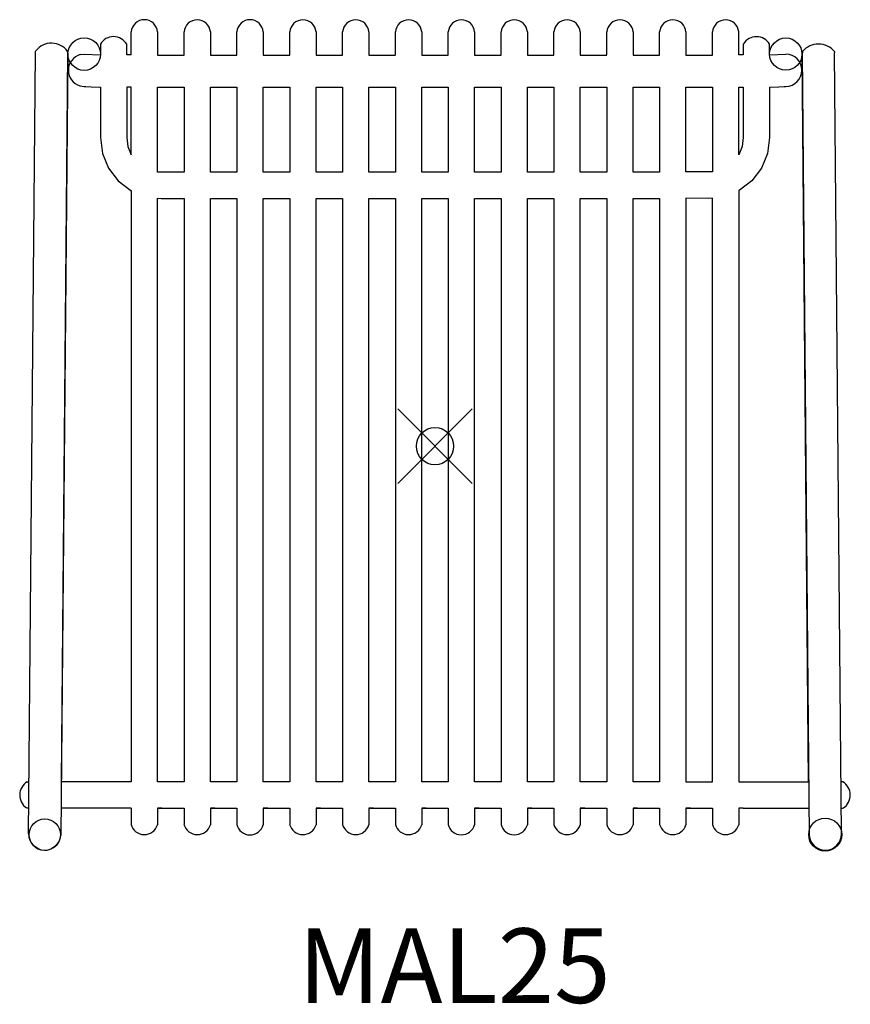
# Model space of a CAD drawing. Units: inches. Extents: x -11.1 to 11.1, y -15 to 11.4.
import ezdxf
from ezdxf.enums import TextEntityAlignment as Align

# ---------------------------------------------------------------- set-up
doc = ezdxf.new("R2010")
doc.units = ezdxf.units.IN
doc.header["$LTSCALE"] = 0.03937
doc.header["$MEASUREMENT"] = 0
doc.header["$PDMODE"] = 35
doc.header["$PDSIZE"] = 1
doc.layers.add('AFUCH-P-CH', color=2, linetype='Continuous')
doc.layers.add('AFUCH-P-TN', color=2, linetype='Continuous')
doc.styles.add('Default', font='arial.ttf')

msp = doc.modelspace()

# ---------------------------------------------------------------- linework, layer by layer
at = {"layer": 'AFUCH-P-CH'}
for p, q in [((-8.15, 11.088), (-8.149, 11.109)), ((-7.441, 11.109), (-7.441, 10.489)), ((-6.732, 11.087), (-6.732, 11.109)), ((-6.024, 11.109), (-6.024, 10.489)), ((-5.315, 11.087), (-5.315, 11.109)), ((-4.607, 11.109), (-4.606, 10.489)), ((-3.898, 11.087), (-3.897, 11.109)), ((-3.189, 11.109), (-3.189, 10.489)), ((-2.48, 11.087), (-2.48, 11.109)), ((-1.772, 11.109), (-1.772, 10.489)), ((-1.063, 11.088), (-1.063, 11.109)), ((-0.355, 11.109), (-0.354, 10.489)), ((0.354, 11.087), (0.355, 11.109)), ((1.063, 11.109), (1.063, 10.489)), ((1.772, 11.087), (1.772, 11.109)), ((2.48, 11.109), (2.48, 10.489)), ((3.189, 11.087), (3.189, 11.109)), ((3.897, 11.109), (3.898, 10.489)), ((4.606, 11.088), (4.607, 11.109)), ((5.315, 11.109), (5.315, 10.489)), ((6.024, 11.087), (6.024, 11.109)), ((6.732, 11.109), (6.732, 10.489)), ((7.441, 11.087), (7.44, 11.109)), ((8.15, 10.49), (8.148, 11.109)), ((-8.15, 10.49), (-8.15, 11.088)), ((-6.732, 10.489), (-6.732, 11.087)), ((-5.315, 10.489), (-5.315, 11.087)), ((-3.898, 10.489), (-3.898, 11.087)), ((-2.48, 10.489), (-2.48, 11.087)), ((-1.063, 10.49), (-1.063, 11.088)), ((0.354, 10.489), (0.354, 11.087)), ((1.772, 10.489), (1.772, 11.087)), ((3.189, 10.489), (3.189, 11.087)), ((4.606, 10.49), (4.606, 11.088)), ((6.024, 10.489), (6.024, 11.087)), ((7.441, 10.489), (7.441, 11.087)), ((-10.717, 10.55), (-10.716, 10.585)), ((-10.716, 10.585), (-10.705, 10.602)), ((-9.857, 10.587), (-9.853, 10.577)), ((-9.853, 10.577), (-9.853, 10.542)), ((-8.975, 10.779), (-8.976, 10.496)), ((-8.268, 10.49), (-8.269, 10.779)), ((8.269, 10.77), (8.268, 10.49)), ((8.271, 10.786), (8.269, 10.779)), ((8.269, 10.779), (8.269, 10.772)), ((8.269, 10.772), (8.269, 10.77)), ((8.976, 10.496), (8.976, 10.779)), ((9.857, 10.587), (9.853, 10.577)), ((9.853, 10.577), (9.853, 10.542)), ((10.716, 10.584), (10.717, 10.55)), ((-10.899, -10.397), (-10.715, 10.549)), ((-10.715, 10.549), (-10.717, 10.55)), ((-9.849, 10.543), (-10.034, -10.437)), ((-10.02, -9), (-9.849, 10.543)), ((-9.853, 10.542), (-9.849, 10.543)), ((-9.517, 10.5), (-9.409, 10.514)), ((-9.409, 10.514), (-8.976, 10.496)), ((-8.15, 10.49), (-8.268, 10.49)), ((-8.15, 10.49), (-8.15, 10.49)), ((-7.441, 10.489), (-6.732, 10.489)), ((-6.732, 10.489), (-6.732, 10.489)), ((-6.024, 10.489), (-5.315, 10.489)), ((-5.315, 10.489), (-5.315, 10.489)), ((-4.606, 10.489), (-3.898, 10.489)), ((-3.898, 10.489), (-3.898, 10.489)), ((-3.189, 10.489), (-2.48, 10.489)), ((-2.48, 10.489), (-2.48, 10.489)), ((-1.772, 10.489), (-1.063, 10.489)), ((-1.063, 10.49), (-1.063, 10.49)), ((-0.354, 10.489), (0.354, 10.489)), ((0.354, 10.489), (0.354, 10.489)), ((1.063, 10.489), (1.772, 10.489)), ((1.772, 10.489), (1.772, 10.489)), ((2.48, 10.489), (3.189, 10.489)), ((3.189, 10.489), (3.189, 10.489)), ((3.898, 10.489), (4.606, 10.489)), ((4.606, 10.49), (4.606, 10.49)), ((5.315, 10.489), (6.024, 10.489)), ((6.024, 10.489), (6.024, 10.489)), ((6.732, 10.489), (7.441, 10.489)), ((7.441, 10.489), (7.441, 10.489)), ((8.268, 10.49), (8.15, 10.49)), ((8.976, 10.496), (9.41, 10.514)), ((8.976, 10.496), (8.976, 10.496)), ((10.02, -9), (9.849, 10.543)), ((9.853, 10.542), (9.849, 10.543)), ((9.849, 10.543), (10.034, -10.437)), ((10.715, 10.549), (10.717, 10.55)), ((10.899, -10.397), (10.715, 10.549)), ((-9.522, 9.663), (-9.409, 9.648)), ((-9.409, 9.648), (-9.361, 9.641)), ((-9.361, 9.641), (-9.22, 9.636)), ((-9.22, 9.636), (-8.994, 9.63)), ((-8.994, 9.63), (-8.976, 9.631)), ((-8.976, 9.631), (-8.976, 8.273)), ((-8.15, 9.623), (-8.268, 9.623)), ((-8.268, 9.623), (-8.268, 8.273)), ((-8.146, 7.816), (-8.15, 9.623)), ((-7.441, 9.624), (-6.732, 9.624)), ((-7.441, 7.348), (-7.441, 9.624)), ((-6.732, 9.624), (-6.732, 7.348)), ((-6.024, 9.624), (-5.315, 9.624)), ((-6.024, 7.348), (-6.024, 9.624)), ((-5.315, 9.624), (-5.315, 7.348)), ((-4.606, 9.624), (-3.898, 9.624)), ((-4.606, 7.348), (-4.606, 9.624)), ((-3.898, 9.624), (-3.898, 7.348)), ((-3.189, 9.624), (-2.48, 9.624)), ((-3.189, 7.348), (-3.189, 9.624)), ((-2.48, 9.624), (-2.48, 7.348)), ((-1.772, 9.624), (-1.063, 9.624)), ((-1.772, 7.348), (-1.772, 9.624)), ((-1.063, 9.624), (-1.063, 7.348)), ((-0.354, 9.624), (0.354, 9.624)), ((-0.354, 7.348), (-0.354, 9.624)), ((0.354, 9.624), (0.354, 7.348)), ((1.063, 9.624), (1.772, 9.624)), ((1.063, 7.348), (1.063, 9.624)), ((1.772, 9.624), (1.772, 7.348)), ((2.48, 9.624), (3.189, 9.624)), ((2.48, 7.348), (2.48, 9.624)), ((3.189, 9.624), (3.189, 7.348)), ((3.898, 9.624), (4.606, 9.624)), ((3.898, 7.348), (3.898, 9.624)), ((4.606, 9.624), (4.606, 7.348)), ((5.315, 9.624), (6.024, 9.624)), ((5.315, 7.348), (5.315, 9.624)), ((6.024, 9.624), (6.024, 7.348)), ((6.732, 9.629), (7.441, 9.629)), ((6.732, 7.354), (6.732, 9.629)), ((7.441, 9.629), (7.441, 7.354)), ((8.146, 7.816), (8.15, 9.623)), ((8.15, 9.623), (8.268, 9.623)), ((8.268, 9.623), (8.268, 8.273)), ((8.976, 9.63), (8.976, 8.273)), ((8.976, 9.63), (8.994, 9.63)), ((8.994, 9.63), (9.22, 9.636)), ((9.22, 9.636), (9.361, 9.641)), ((9.361, 9.641), (9.409, 9.648)), ((-8.976, 8.273), (-8.921, 7.85)), ((-8.268, 8.273), (-8.236, 8.033)), ((8.268, 8.273), (8.236, 8.033)), ((8.976, 8.273), (8.921, 7.85)), ((-8.236, 8.033), (-8.146, 7.816)), ((8.236, 8.033), (8.146, 7.816)), ((-8.921, 7.85), (-8.757, 7.456)), ((8.921, 7.85), (8.757, 7.456)), ((-8.757, 7.456), (-8.498, 7.118)), ((8.757, 7.456), (8.498, 7.118)), ((-6.732, 7.348), (-7.441, 7.348)), ((-5.315, 7.348), (-6.024, 7.348)), ((-3.898, 7.348), (-4.606, 7.348)), ((-2.48, 7.348), (-3.189, 7.348)), ((-1.063, 7.348), (-1.772, 7.348)), ((0.354, 7.348), (-0.354, 7.348)), ((1.772, 7.348), (1.063, 7.348)), ((3.189, 7.348), (2.48, 7.348)), ((4.606, 7.348), (3.898, 7.348)), ((6.024, 7.348), (5.315, 7.348)), ((7.441, 7.354), (6.732, 7.354)), ((-8.498, 7.118), (-8.159, 6.858)), ((8.498, 7.118), (8.159, 6.858)), ((-8.159, 6.858), (-8.15, 6.854)), ((-8.15, 6.854), (-8.15, -9)), ((-7.441, 6.653), (-7.343, 6.64)), ((-7.441, -9), (-7.441, 6.653)), ((-7.343, 6.64), (-6.732, 6.64)), ((-6.732, 6.64), (-6.732, -9)), ((-6.024, 6.64), (-5.315, 6.64)), ((-6.024, -9), (-6.024, 6.64)), ((-5.315, 6.64), (-5.315, -9)), ((-4.606, 6.64), (-3.898, 6.64)), ((-4.606, -9), (-4.606, 6.64)), ((-3.898, 6.64), (-3.898, -9)), ((-3.189, 6.64), (-2.48, 6.64)), ((-3.189, -8.999), (-3.189, 6.64)), ((-2.48, 6.64), (-2.48, -8.999)), ((-1.772, 6.64), (-1.063, 6.64)), ((-1.772, -9), (-1.772, 6.64)), ((-1.063, 6.64), (-1.063, -9)), ((-0.354, 6.64), (0.354, 6.64)), ((-0.354, -9), (-0.354, 6.64)), ((0.354, 6.64), (0.354, -9)), ((1.063, 6.64), (1.772, 6.64)), ((1.063, -9), (1.063, 6.64)), ((1.772, 6.64), (1.772, -9)), ((2.48, 6.64), (3.189, 6.64)), ((2.48, -9), (2.48, 6.64)), ((3.189, 6.64), (3.189, -9)), ((3.898, 6.64), (4.606, 6.64)), ((3.898, -9), (3.898, 6.64)), ((4.606, 6.64), (4.606, -9)), ((5.315, 6.64), (6.024, 6.64)), ((5.315, -9), (5.315, 6.64)), ((6.024, 6.64), (6.024, -9)), ((7.343, 6.64), (6.732, 6.649)), ((6.732, 6.649), (6.732, -9)), ((7.441, 6.653), (7.343, 6.64)), ((7.441, -9), (7.441, 6.653)), ((8.159, 6.858), (8.15, 6.854)), ((8.15, 6.854), (8.15, -9)), ((-10.943, -9.001), (-10.887, -9)), ((-8.15, -9), (-10.02, -9)), ((-6.732, -9), (-7.441, -9)), ((-5.315, -9), (-6.024, -9)), ((-3.898, -9), (-4.606, -9)), ((-2.48, -8.999), (-3.189, -8.999)), ((-1.063, -9), (-1.772, -9)), ((0.354, -9), (-0.354, -9)), ((1.772, -9), (1.063, -9)), ((3.189, -9), (2.48, -9)), ((4.606, -9), (3.898, -9)), ((6.024, -9), (5.315, -9)), ((6.732, -9), (7.441, -9)), ((8.15, -9), (10.02, -9)), ((10.943, -9.001), (10.887, -9)), ((-10.934, -9.709), (-10.955, -9.702)), ((-10.893, -9.709), (-10.934, -9.709)), ((-10.027, -9.708), (-10.028, -9.708)), ((-8.152, -9.708), (-10.027, -9.708)), ((-8.152, -9.708), (-8.152, -9.708)), ((-8.152, -9.708), (-8.152, -10.145)), ((-8.152, -9.708), (-8.152, -9.708)), ((-8.152, -9.708), (-8.152, -9.708)), ((-7.443, -9.709), (-7.444, -10.151)), ((-7.325, -9.709), (-7.443, -9.709)), ((-7.441, -9.709), (-7.441, -9.709)), ((-7.441, -9.709), (-6.732, -9.709)), ((-6.732, -9.709), (-6.732, -9.709)), ((-6.732, -9.709), (-6.732, -10.145)), ((-6.024, -9.71), (-6.025, -10.152)), ((-6.024, -9.708), (-6.024, -9.708)), ((-6.024, -9.708), (-5.315, -9.708)), ((-5.906, -9.71), (-6.024, -9.71)), ((-5.315, -9.708), (-5.315, -9.708)), ((-5.315, -9.708), (-5.315, -10.145)), ((-4.606, -9.709), (-4.608, -10.151)), ((-4.488, -9.709), (-4.606, -9.709)), ((-4.606, -9.709), (-4.606, -9.709)), ((-4.606, -9.709), (-3.898, -9.709)), ((-3.898, -9.709), (-3.898, -9.709)), ((-3.898, -9.709), (-3.898, -10.145)), ((-3.189, -9.71), (-3.19, -10.152)), ((-3.189, -9.709), (-3.189, -9.709)), ((-3.189, -9.709), (-2.48, -9.709)), ((-3.071, -9.71), (-3.189, -9.71)), ((-2.48, -9.709), (-2.48, -9.709)), ((-2.48, -9.709), (-2.48, -10.145)), ((-1.772, -9.71), (-1.773, -10.152)), ((-1.772, -9.708), (-1.772, -9.708)), ((-1.772, -9.708), (-1.063, -9.708)), ((-1.654, -9.71), (-1.772, -9.71)), ((-1.063, -9.708), (-1.063, -9.708)), ((-1.063, -9.708), (-1.063, -10.145)), ((-0.354, -9.709), (-0.356, -10.151)), ((-0.354, -9.708), (-0.354, -9.708)), ((-0.354, -9.708), (0.354, -9.708)), ((-0.236, -9.709), (-0.354, -9.709)), ((0.354, -9.708), (0.354, -9.708)), ((0.354, -9.708), (0.354, -10.145)), ((1.063, -9.709), (1.062, -10.151)), ((1.063, -9.708), (1.063, -9.708)), ((1.063, -9.708), (1.772, -9.708)), ((1.181, -9.709), (1.063, -9.709)), ((1.772, -9.708), (1.772, -9.708)), ((1.772, -9.708), (1.772, -10.145)), ((2.48, -9.709), (2.479, -10.152)), ((2.48, -9.708), (2.48, -9.708)), ((2.48, -9.708), (3.189, -9.708)), ((2.598, -9.71), (2.48, -9.709)), ((3.189, -9.708), (3.189, -9.708)), ((3.189, -9.708), (3.189, -10.145)), ((3.898, -9.709), (3.896, -10.152)), ((3.898, -9.708), (3.898, -9.708)), ((3.898, -9.708), (4.606, -9.708)), ((4.016, -9.71), (3.898, -9.709)), ((4.606, -9.708), (4.606, -9.708)), ((4.606, -9.708), (4.606, -10.145)), ((5.315, -9.709), (5.314, -10.152)), ((5.315, -9.708), (5.315, -9.708)), ((5.315, -9.708), (6.024, -9.708)), ((5.433, -9.71), (5.315, -9.709)), ((6.024, -9.708), (6.024, -9.708)), ((6.024, -9.708), (6.024, -10.145)), ((6.732, -9.709), (6.731, -10.151)), ((6.732, -9.708), (6.732, -9.708)), ((6.732, -9.708), (7.441, -9.708)), ((6.85, -9.709), (6.732, -9.709)), ((7.441, -9.708), (7.441, -9.708)), ((7.441, -9.708), (7.441, -10.145)), ((8.15, -9.709), (8.148, -10.151)), ((8.268, -9.709), (8.15, -9.709)), ((8.268, -9.709), (10.027, -9.708)), ((10.027, -9.708), (10.028, -9.708)), ((10.893, -9.709), (10.934, -9.709)), ((10.934, -9.709), (10.955, -9.702)), ((-8.152, -10.145), (-8.153, -10.145)), ((-6.732, -10.145), (-6.734, -10.145)), ((-5.315, -10.145), (-5.316, -10.145)), ((-3.898, -10.145), (-3.899, -10.145)), ((-2.48, -10.145), (-2.482, -10.145)), ((-1.063, -10.145), (-1.064, -10.145)), ((0.354, -10.145), (0.353, -10.145)), ((1.772, -10.145), (1.77, -10.145)), ((3.189, -10.145), (3.188, -10.145)), ((4.606, -10.145), (4.605, -10.145)), ((6.024, -10.145), (6.022, -10.145)), ((7.441, -10.145), (7.44, -10.145))]:
    msp.add_line(p, q, dxfattribs=at)
for centre, radius in [((-9.409, 10.514), 0.436), ((9.409, 10.514), 0.433), ((-10.466, -10.417), 0.421), ((10.466, -10.417), 0.443)]:
    msp.add_circle(centre, radius, dxfattribs=at)
for centre, radius, start, end in [((-7.795, 11.081), 0.355, 4.574, 175.426), ((-6.378, 11.078), 0.355, 4.9949, 175.0051), ((-4.961, 11.081), 0.355, 4.4342, 175.5658), ((-3.543, 11.078), 0.355, 5.0081, 174.9919), ((-2.126, 11.078), 0.355, 5.0081, 174.9919), ((-0.709, 11.077), 0.356, 5.2402, 174.7598), ((0.709, 11.077), 0.356, 5.1657, 174.8343), ((2.126, 11.078), 0.355, 5.0081, 174.9919), ((3.543, 11.078), 0.355, 5.0081, 174.9919), ((4.961, 11.078), 0.355, 4.9949, 175.0051), ((6.378, 11.079), 0.355, 4.8842, 175.1158), ((7.794, 11.078), 0.355, 4.9949, 175.0051), ((-8.622, 10.573), 0.409, 30.1177, 149.7981), ((8.621, 10.568), 0.412, 30.6773, 148.1044), ((-10.287, 10.276), 0.531, 35.8539, 142.094), ((10.286, 10.217), 0.566, 40.4649, 139.4201), ((-9.397, 10.081), 0.436, 105.9396, 253.4281), ((9.408, 10.081), 0.433, 270.1948, 89.8052), ((-10.722, -9.355), 0.417, 121.893, 236.041), ((10.722, -9.355), 0.417, 303.959, 58.107), ((-7.798, -10.047), 0.368, 195.3405, 343.5659), ((-6.378, -10.048), 0.368, 195.3405, 343.5659), ((-4.961, -10.058), 0.366, 193.6973, 345.2091), ((-3.544, -10.048), 0.368, 195.3405, 343.5659), ((-2.126, -10.048), 0.368, 195.3405, 343.5659), ((-0.709, -10.047), 0.368, 195.3405, 343.5659), ((0.708, -10.056), 0.366, 193.955, 344.9514), ((2.126, -10.056), 0.366, 194.0014, 344.905), ((3.543, -10.049), 0.368, 195.1071, 343.7993), ((4.96, -10.047), 0.368, 195.3405, 343.5659), ((6.378, -10.047), 0.368, 195.3405, 343.5659), ((7.795, -10.047), 0.368, 195.3405, 343.5659), ((-10.466, -10.401), 0.433, 179.509, 355.2059), ((10.466, -10.401), 0.433, 184.7941, 0.491)]:
    msp.add_arc(centre, radius, start, end, dxfattribs=at)
msp.add_point((0, 0), dxfattribs=at)

# ---------------------------------------------------------------- texts
at = {"layer": 'AFUCH-P-TN', "style": 'Default'}
msp.add_text('MAL25', height=2, dxfattribs=at).set_placement((0.519, -15.556), align=Align.BOTTOM_CENTER)

doc.saveas('drawing.dxf')
